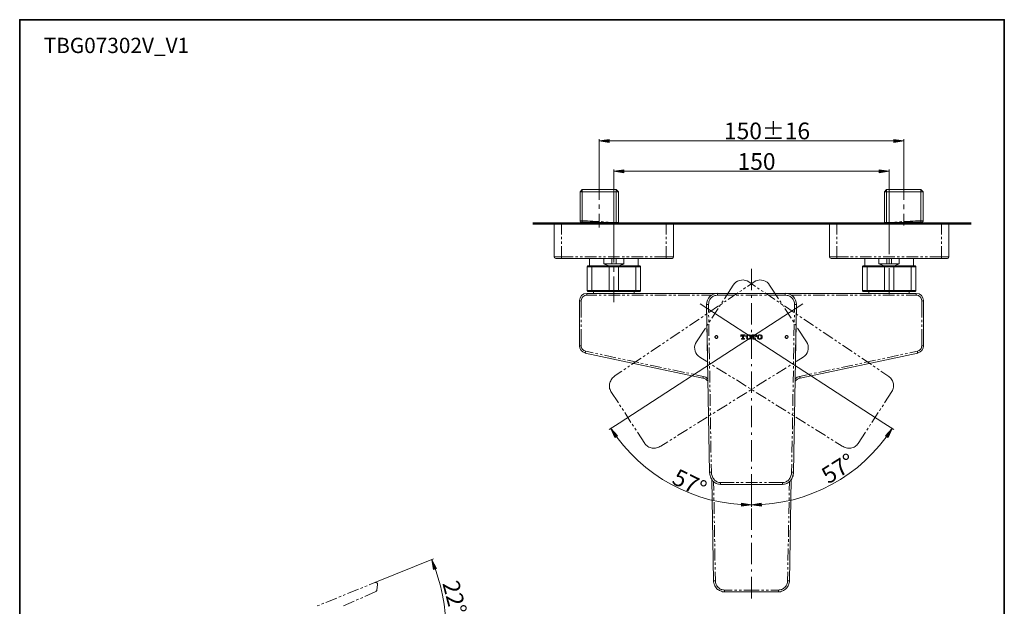
# Model space of a CAD drawing. Units: millimetres. Extents: x 0 to 250, y -250 to 0.
# Drawn here: x 0 to 250, y -149 to 0 of the extents above; entities that cross this region are included whole.
import ezdxf

# ---------------------------------------------------------------- set-up
doc = ezdxf.new("R2010")
doc.units = ezdxf.units.MM
doc.header["$MEASUREMENT"] = 0
doc.linetypes.add('AI-Linetype-1', pattern=[8.690154, 5.431346, -1.357837, 0.543135, -1.357837])
doc.layers.add('Layer 1', color=7, linetype='Continuous')

# ---------------------------------------------------------------- blocks, each defined once
blk = doc.blocks.new('block 3')
at = {"layer": 'Layer 1'}
h = blk.add_hatch(color=7, dxfattribs=at)
h.dxf.hatch_style = 2
h.paths.add_polyline_path([(149.63, -30.38), (149.63, -31.19), (147.13, -30.79)])
h = blk.add_hatch(color=7, dxfattribs=at)
h.dxf.hatch_style = 2
h.paths.add_polyline_path([(221.97, -30.38), (221.97, -31.19), (224.48, -30.79)])
h = blk.add_hatch(color=7, dxfattribs=at)
h.dxf.hatch_style = 2
h.paths.add_polyline_path([(153.37, -38.08), (153.37, -38.89), (150.86, -38.49)])
h = blk.add_hatch(color=7, dxfattribs=at)
h.dxf.hatch_style = 2
h.paths.add_polyline_path([(218.24, -38.08), (218.24, -38.89), (220.74, -38.49)])
h = blk.add_hatch(color=7, dxfattribs=at)
h.dxf.hatch_style = 2
h.paths.add_polyline_path([(151.8, -105.67), (151.12, -106.12), (150.09, -103.8)])
h = blk.add_hatch(color=7, dxfattribs=at)
h.dxf.hatch_style = 2
h.paths.add_polyline_path([(219.84, -105.67), (220.52, -106.12), (221.55, -103.8)])
h = blk.add_hatch(color=7, dxfattribs=at)
h.dxf.hatch_style = 2
h.paths.add_polyline_path([(183.29, -123.56), (183.31, -122.75), (185.8, -123.2)])
h = blk.add_hatch(color=7, dxfattribs=at)
h.dxf.hatch_style = 2
h.paths.add_polyline_path([(188.31, -123.56), (188.3, -122.75), (185.8, -123.2)])
h = blk.add_hatch(color=7, dxfattribs=at)
h.dxf.hatch_style = 2
h.paths.add_polyline_path([(105.86, -139.34), (105.1, -139.61), (104.65, -137.11)])
at = {"layer": 'Layer 1', "color": 7, "lineweight": 9}
for points in [[(147.13, -42.22), (147.13, -30.3)], [(147.13, -30.79), (224.48, -30.79)], [(224.48, -42.74), (224.48, -30.3)], [(150.86, -55.13), (150.86, -38.03)], [(150.86, -38.49), (220.74, -38.49)], [(220.74, -52.99), (220.74, -38.03)], [(198.87, -72.12), (185.8, -80.62), (152.24, -102.43)], [(172.74, -72.12), (185.8, -80.62), (219.37, -102.43)], [(152.24, -102.43), (149.67, -104.08)], [(219.37, -102.43), (221.94, -104.08)], [(185.8, -120.82), (185.8, -123.69)], [(185.8, -120.82), (185.8, -123.69)], [(90.21, -142.9), (105.08, -136.91)], [(108.23, -155.48), (108.17, -153.12), (108.01, -150.77), (107.74, -148.41), (107.34, -146.09), (106.82, -143.79), (106.21, -141.53), (105.47, -139.29), (104.65, -137.09)]]:
    blk.add_lwpolyline(points, dxfattribs=at)
at = {"layer": 'Layer 1', "lineweight": 0}
for points in [[(149.63, -30.38), (149.63, -31.19), (147.13, -30.79), (149.63, -30.38)], [(221.97, -30.38), (221.97, -31.19), (224.48, -30.79), (221.97, -30.38)], [(153.37, -38.08), (153.37, -38.89), (150.86, -38.49), (153.37, -38.08)], [(218.24, -38.08), (218.24, -38.89), (220.74, -38.49), (218.24, -38.08)], [(151.8, -105.67), (151.12, -106.12), (150.09, -103.8), (151.8, -105.67)], [(219.84, -105.67), (220.52, -106.12), (221.55, -103.8), (219.84, -105.67)], [(183.29, -123.56), (183.31, -122.75), (185.8, -123.2), (183.29, -123.56)], [(188.31, -123.56), (188.3, -122.75), (185.8, -123.2), (188.31, -123.56)], [(105.86, -139.34), (105.1, -139.61), (104.65, -137.11), (105.86, -139.34)]]:
    blk.add_lwpolyline(points, dxfattribs=at)
at = {"layer": 'Layer 1', "color": 7, "lineweight": 13}
for points in [[(147.13, -42.22), (147.13, -45.71)], [(224.48, -45.71), (224.48, -42.74)], [(147.13, -46.9), (147.13, -48.06)], [(224.48, -48.09), (224.48, -46.9)], [(147.13, -49.26), (147.13, -52.74)], [(224.48, -52.22), (224.48, -49.26)], [(137.59, -51.77), (137.59, -54.52)], [(142.27, -51.06), (142.3, -51.06), (142.39, -51.06), (142.48, -51.06), (142.6, -51.06), (142.76, -51.09), (142.94, -51.09), (143.15, -51.09), (143.37, -51.09), (143.64, -51.09), (144.2, -51.09), (144.84, -51.12), (145.51, -51.15)], [(145.72, -51.77), (145.69, -51.7), (145.63, -51.64), (145.6, -51.58), (144.96, -51.58), (144.41, -51.55), (143.92, -51.55), (143.67, -51.55), (143.49, -51.55), (143.31, -51.55), (143.12, -51.55), (143, -51.55), (142.88, -51.55), (142.79, -51.55), (142.73, -51.55), (142.7, -51.55)], [(147.04, -51.25), (146.37, -51.22), (145.51, -51.15), (145.51, -51.28), (145.51, -51.4)], [(145.51, -51.4), (145.54, -51.46), (145.57, -51.52), (145.6, -51.58), (147.19, -51.64), (148.02, -51.64), (148.85, -51.64), (149.61, -51.61), (149.95, -51.58), (150.28, -51.58), (150.59, -51.55), (150.86, -51.55), (151.14, -51.55), (151.35, -51.55)], [(147.62, -51.28), (148.14, -51.34), (148.23, -51.34)], [(148.81, -51.37), (149, -51.4), (149.4, -51.43)], [(150.01, -51.46), (150.13, -51.46), (150.47, -51.49), (150.77, -51.49), (151.08, -51.52), (151.32, -51.52), (151.54, -51.52), (151.35, -51.55)], [(151.54, -51.52), (151.75, -51.52), (151.9, -51.52), (152, -51.52), (152.03, -51.52)], [(151.6, -51.55), (151.54, -51.52)], [(152.03, -51.55), (152, -51.55), (151.9, -51.55), (151.78, -51.55), (151.6, -51.55)], [(164.14, -54.52), (164.14, -51.77)], [(207.46, -51.77), (207.46, -54.52)], [(219.61, -51.52), (219.64, -51.52), (219.73, -51.52), (219.89, -51.52), (220.1, -51.52)], [(220.01, -51.55), (219.82, -51.55), (219.7, -51.55), (219.61, -51.55)], [(220.1, -51.52), (220.01, -51.55)], [(220.25, -51.55), (220.1, -51.52), (220.31, -51.52), (220.56, -51.52), (220.83, -51.49), (221.14, -51.49), (221.48, -51.46), (221.63, -51.46)], [(226.1, -51.4), (226.1, -51.46), (226.07, -51.52), (226.04, -51.58), (225.24, -51.61), (224.41, -51.64), (223.59, -51.64), (222.79, -51.64), (222.03, -51.61), (221.66, -51.58), (221.32, -51.58), (221.02, -51.55), (220.74, -51.55), (220.5, -51.55), (220.25, -51.55)], [(222.21, -51.43), (222.64, -51.4), (222.79, -51.37)], [(223.4, -51.34), (223.47, -51.34), (223.99, -51.28)], [(224.57, -51.25), (225.24, -51.22), (226.1, -51.15), (226.1, -51.28), (226.1, -51.4)], [(228.94, -51.55), (228.91, -51.55), (228.88, -51.55), (228.82, -51.55), (228.73, -51.55), (228.64, -51.55), (228.48, -51.55), (228.33, -51.55), (228.15, -51.55), (227.93, -51.55), (227.72, -51.55), (227.2, -51.55), (226.65, -51.58), (226.04, -51.58), (225.97, -51.64), (225.91, -51.7), (225.88, -51.77)], [(226.1, -51.15), (226.8, -51.12), (227.41, -51.09), (227.99, -51.09), (228.24, -51.09), (228.45, -51.09), (228.67, -51.09), (228.85, -51.09), (229, -51.06), (229.13, -51.06), (229.25, -51.06), (229.31, -51.06), (229.34, -51.06), (229.37, -51.06)], [(234.02, -54.52), (234.02, -51.77)], [(220.74, -59.57), (220.74, -52.99)], [(137.59, -57.49), (137.59, -60.24), (135.72, -60.24)], [(137.59, -55.13), (137.59, -55.71)], [(137.59, -56.29), (137.59, -56.91)], [(150.86, -61.65), (150.86, -55.07)], [(164.14, -55.71), (164.14, -55.13)], [(164.14, -56.91), (164.14, -56.29)], [(164.14, -57.49), (164.14, -60.24), (166.01, -60.24)], [(207.46, -57.49), (207.46, -60.24), (205.6, -60.24)], [(207.46, -55.13), (207.46, -55.71)], [(207.46, -56.29), (207.46, -56.91)], [(234.02, -55.71), (234.02, -55.13)], [(234.02, -56.91), (234.02, -56.29)], [(234.02, -57.49), (234.02, -60.24), (235.89, -60.24)], [(137.59, -60.61), (137.59, -60.24), (140.52, -60.24)], [(141.11, -60.24), (141.69, -60.24)], [(142.3, -60.24), (142.88, -60.24)], [(143.46, -60.24), (146.43, -60.24)], [(147.01, -60.24), (147.62, -60.24)], [(148.2, -60.24), (148.78, -60.24)], [(149.4, -60.24), (152.33, -60.24)], [(152.95, -60.24), (153.53, -60.24)], [(154.11, -60.24), (154.72, -60.24)], [(155.3, -60.24), (158.27, -60.24)], [(158.85, -60.24), (159.43, -60.24)], [(160.04, -60.24), (160.62, -60.24)], [(161.21, -60.24), (164.14, -60.24)], [(164.14, -60.61), (164.14, -60.24)], [(207.46, -60.24), (210.4, -60.24)], [(207.46, -60.61), (207.46, -60.24)], [(210.98, -60.24), (211.59, -60.24)], [(212.18, -60.24), (212.76, -60.24)], [(213.37, -60.24), (216.31, -60.24)], [(216.92, -60.24), (217.5, -60.24)], [(218.08, -60.24), (218.69, -60.24)], [(219.27, -60.24), (222.24, -60.24)], [(220.74, -61.92), (220.74, -60.76)], [(222.82, -60.24), (223.4, -60.24)], [(224.02, -60.24), (224.6, -60.24)], [(225.18, -60.24), (228.15, -60.24)], [(228.73, -60.24), (229.34, -60.24)], [(229.92, -60.24), (230.5, -60.24)], [(231.11, -60.24), (234.02, -60.24)], [(234.02, -60.61), (234.02, -60.24)], [(145.27, -62.72), (144.1, -62.72)], [(149.7, -62.72), (145.27, -62.72)], [(152.03, -62.72), (149.7, -62.72)], [(150.86, -64), (150.86, -62.81)], [(156.46, -62.72), (152.03, -62.72)], [(157.63, -62.72), (156.46, -62.72)], [(215.17, -62.72), (214.01, -62.72)], [(219.58, -62.72), (215.17, -62.72)], [(221.94, -62.72), (219.58, -62.72)], [(220.74, -69.69), (220.74, -63.12)], [(226.34, -62.72), (221.94, -62.72)], [(227.5, -62.72), (226.34, -62.72)], [(150.86, -71.74), (150.86, -65.2)], [(142.6, -75.6), (142.6, -71.35), (142.63, -71.04), (142.7, -70.8), (142.82, -70.55), (143, -70.34), (143.22, -70.18), (143.46, -70.06), (143.71, -69.97), (143.98, -69.94), (146.52, -69.94)], [(143.98, -69.48), (143.98, -69.94)], [(144.1, -68.78), (145.27, -68.78)], [(145.27, -68.78), (149.7, -68.78)], [(147.1, -69.94), (147.68, -69.94)], [(148.29, -69.94), (148.88, -69.94)], [(149.46, -69.94), (152.43, -69.94)], [(149.7, -68.78), (152.03, -68.78), (156.46, -68.78)], [(153.01, -69.94), (153.62, -69.94)], [(154.2, -69.94), (154.78, -69.94)], [(155.39, -69.94), (158.36, -69.94)], [(156.46, -68.78), (157.63, -68.78)], [(158.94, -69.94), (159.52, -69.94)], [(160.13, -69.94), (160.72, -69.94)], [(161.3, -69.94), (164.27, -69.94)], [(164.85, -69.94), (165.46, -69.94)], [(166.04, -69.94), (166.62, -69.94)], [(167.23, -69.94), (170.17, -69.94)], [(170.78, -69.94), (171.36, -69.94)], [(171.94, -69.94), (172.56, -69.94)], [(173.14, -69.94), (175.65, -69.94)], [(177.21, -69.94), (176.75, -70), (176.53, -70.06), (176.32, -70.12), (176.11, -70.21), (175.89, -70.34), (175.71, -70.49), (175.55, -70.64), (175.4, -70.83), (175.25, -71.01), (175.13, -71.19), (175.03, -71.41), (174.97, -71.62), (174.94, -71.87), (174.88, -72.33)], [(177.21, -69.48), (177.21, -69.48)], [(177.21, -69.94), (177.21, -69.48)], [(181.37, -69.94), (177.21, -69.94)], [(182.56, -69.94), (181.95, -69.94)], [(183.72, -69.94), (183.14, -69.94)], [(187.3, -69.94), (184.34, -69.94)], [(188.47, -69.94), (187.88, -69.94)], [(189.66, -69.94), (189.08, -69.94)], [(194.4, -69.94), (190.24, -69.94)], [(194.4, -69.48), (194.4, -69.48)], [(194.4, -69.94), (194.4, -69.48)], [(194.4, -69.94), (194.86, -70), (195.1, -70.06), (195.32, -70.12), (195.53, -70.21), (195.72, -70.34), (195.9, -70.49), (196.08, -70.64), (196.24, -70.83), (196.36, -71.01), (196.48, -71.19), (196.57, -71.41), (196.63, -71.62), (196.7, -71.87), (196.73, -72.33)], [(195.96, -69.94), (198.47, -69.94)], [(199.08, -69.94), (199.66, -69.94)], [(200.24, -69.94), (200.86, -69.94)], [(201.44, -69.94), (204.41, -69.94)], [(204.99, -69.94), (205.57, -69.94)], [(206.18, -69.94), (206.76, -69.94)], [(207.34, -69.94), (210.31, -69.94)], [(210.89, -69.94), (211.5, -69.94)], [(212.08, -69.94), (212.67, -69.94)], [(213.28, -69.94), (216.25, -69.94)], [(214.01, -68.78), (215.17, -68.78)], [(215.17, -68.78), (219.58, -68.78)], [(216.83, -69.94), (217.41, -69.94)], [(218.02, -69.94), (218.6, -69.94)], [(219.18, -69.94), (222.15, -69.94)], [(219.58, -68.78), (221.94, -68.78)], [(221.94, -68.78), (226.34, -68.78)], [(222.73, -69.94), (223.34, -69.94)], [(223.92, -69.94), (224.51, -69.94)], [(225.12, -69.94), (227.63, -69.94), (227.9, -69.97), (228.18, -70.03), (228.39, -70.18), (228.61, -70.34), (228.79, -70.55), (228.91, -70.8), (229, -71.07), (229.03, -71.35)], [(226.34, -68.78), (227.5, -68.78)], [(227.63, -69.48), (227.63, -69.94)], [(142.11, -71.35), (142.6, -71.35)], [(174.88, -72.33), (174.79, -72.33), (174.7, -72.33), (174.61, -72.33), (174.54, -72.33), (174.48, -72.33), (174.45, -72.33), (174.42, -72.33)], [(174.88, -72.33), (174.91, -74.38)], [(196.73, -72.33), (196.7, -74.38)], [(196.73, -72.33), (196.82, -72.33), (196.91, -72.33), (197, -72.33), (197.06, -72.33), (197.12, -72.33), (197.18, -72.33), (197.22, -72.33)], [(229.03, -75.6), (229.03, -71.35)], [(229.49, -71.35), (229.03, -71.35)], [(174.91, -74.99), (174.94, -75.57)], [(196.7, -74.99), (196.7, -75.57)], [(142.6, -76.79), (142.6, -76.18)], [(142.6, -77.95), (142.6, -77.37)], [(174.94, -76.15), (174.94, -76.76)], [(174.97, -77.34), (175, -80.31)], [(196.66, -77.34), (196.6, -80.31)], [(196.66, -76.15), (196.66, -76.76)], [(229.03, -76.79), (229.03, -76.18)], [(229.03, -77.95), (229.03, -77.37)], [(145.6, -84.59), (143.71, -84.2), (143.46, -84.1), (143.25, -84.01), (143.06, -83.86), (142.91, -83.71), (142.76, -83.49), (142.67, -83.28), (142.6, -83.06), (142.6, -82.82), (142.6, -78.57)], [(229.03, -82.82), (229.03, -78.57)], [(175.03, -80.89), (175.03, -81.47)], [(175.03, -82.09), (175.06, -82.67)], [(196.6, -80.89), (196.57, -81.47)], [(196.57, -82.09), (196.57, -82.67)], [(142.11, -82.82), (142.6, -82.82)], [(143.61, -84.65), (143.61, -84.62), (143.61, -84.59), (143.61, -84.56), (143.61, -84.5), (143.64, -84.44), (143.67, -84.35), (143.67, -84.29), (143.71, -84.2)], [(146.77, -84.84), (146.18, -84.72)], [(147.93, -85.08), (147.35, -84.96)], [(174.64, -84.47), (174.64, -84.47)], [(175.06, -83.25), (175.13, -86.22)], [(196.54, -83.25), (196.51, -86.22)], [(197, -84.47), (197, -84.47)], [(223.68, -85.08), (224.26, -84.96)], [(224.84, -84.84), (225.42, -84.72)], [(226, -84.59), (227.93, -84.2)], [(227.93, -84.2), (228.15, -84.1), (228.36, -84.01), (228.54, -83.86), (228.73, -83.71), (228.85, -83.49), (228.94, -83.28), (229, -83.06), (229.03, -82.82)], [(228.02, -84.65), (228.02, -84.62), (228.02, -84.59), (227.99, -84.56), (227.99, -84.5), (227.96, -84.44), (227.96, -84.35), (227.93, -84.29), (227.93, -84.2)], [(229.49, -82.82), (229.03, -82.82)], [(151.38, -85.85), (148.51, -85.21)], [(152.55, -86.09), (151.97, -85.97)], [(153.71, -86.34), (153.13, -86.22)], [(157.2, -87.07), (154.29, -86.46)], [(158.33, -87.32), (157.75, -87.19)], [(159.49, -87.56), (158.91, -87.44)], [(175.13, -86.83), (175.13, -87.41)], [(196.48, -86.83), (196.48, -87.41)], [(212.11, -87.56), (212.7, -87.44)], [(213.28, -87.32), (213.86, -87.19)], [(214.44, -87.07), (217.32, -86.46)], [(217.9, -86.34), (218.48, -86.22)], [(219.06, -86.09), (219.64, -85.97)], [(220.22, -85.85), (223.1, -85.21)], [(162.98, -88.33), (160.07, -87.68)], [(164.11, -88.57), (163.56, -88.45)], [(165.27, -88.82), (164.69, -88.69)], [(168.76, -89.55), (165.86, -88.94)], [(169.93, -89.79), (169.34, -89.67)], [(171.06, -90.04), (170.51, -89.92)], [(175.16, -87.99), (175.16, -88.6)], [(175.19, -89.18), (175.22, -92.15)], [(196.45, -89.18), (196.39, -92.15)], [(196.48, -87.99), (196.45, -88.6)], [(200.55, -90.04), (201.13, -89.92)], [(201.71, -89.79), (202.29, -89.67)], [(202.88, -89.55), (205.75, -88.94)], [(206.33, -88.82), (206.91, -88.69)], [(207.5, -88.57), (208.08, -88.45)], [(208.66, -88.33), (211.53, -87.68)], [(174.73, -91.2), (174.48, -90.99), (174.21, -90.8), (173.9, -90.68), (173.57, -90.59), (171.64, -90.19)], [(173.47, -91.05), (173.47, -91.02), (173.47, -90.96), (173.5, -90.9), (173.5, -90.84), (173.54, -90.77), (173.54, -90.68), (173.57, -90.59)], [(196.88, -91.2), (197.12, -90.99), (197.4, -90.8), (197.74, -90.68), (198.04, -90.59)], [(198.04, -90.59), (199.97, -90.19)], [(198.16, -91.05), (198.13, -91.02), (198.13, -90.96), (198.13, -90.9), (198.1, -90.84), (198.1, -90.77), (198.07, -90.68), (198.04, -90.59)], [(175.25, -92.73), (175.25, -93.31)], [(175.25, -93.93), (175.28, -94.51)], [(196.39, -92.73), (196.36, -93.31)], [(196.36, -93.93), (196.36, -94.51)], [(175.28, -95.09), (175.34, -98.06)], [(196.33, -95.09), (196.3, -98.06)], [(175.34, -98.64), (175.34, -99.25)], [(175.37, -99.83), (175.37, -100.41)], [(196.27, -99.83), (196.24, -100.41)], [(196.27, -98.64), (196.27, -99.25)], [(175.37, -101.02), (175.43, -103.96)], [(196.24, -101.02), (196.18, -103.96)], [(175.43, -104.57), (175.46, -105.15)], [(196.18, -104.57), (196.18, -105.15)], [(175.46, -105.73), (175.46, -106.35)], [(175.49, -106.93), (175.52, -109.9)], [(196.14, -106.93), (196.08, -109.9)], [(196.14, -105.73), (196.14, -106.35)], [(175.55, -110.48), (175.55, -111.06)], [(175.55, -111.67), (175.59, -112.25)], [(196.08, -110.48), (196.05, -111.06)], [(196.05, -111.67), (196.05, -112.25)], [(175.62, -114.91), (175.52, -114.91), (175.43, -114.91), (175.37, -114.91), (175.28, -114.91), (175.25, -114.91), (175.19, -114.91), (175.16, -114.91)], [(175.59, -112.83), (175.62, -114.91)], [(175.62, -114.91), (175.68, -115.4), (175.8, -115.86), (175.89, -116.11), (175.98, -116.32), (176.14, -116.5), (176.29, -116.72), (176.44, -116.9), (176.63, -117.05), (176.81, -117.18), (177.02, -117.3), (177.24, -117.39), (177.48, -117.48), (177.73, -117.51), (177.97, -117.54)], [(195.99, -114.91), (195.93, -115.4), (195.81, -115.86), (195.75, -116.11), (195.62, -116.32), (195.5, -116.5), (195.35, -116.72), (195.17, -116.9), (195.01, -117.05), (194.8, -117.18), (194.58, -117.3), (194.37, -117.39), (194.13, -117.48), (193.91, -117.51), (193.67, -117.54)], [(196.02, -112.83), (195.99, -114.91)], [(195.99, -114.91), (196.08, -114.91), (196.18, -114.91), (196.27, -114.91), (196.33, -114.91), (196.39, -114.91), (196.42, -114.91), (196.45, -114.91)], [(176.23, -119.5), (176.2, -117.27)], [(195.38, -119.5), (195.44, -117.27)], [(177.97, -117.54), (181.37, -117.54)], [(177.97, -118), (177.97, -117.54)], [(181.95, -117.54), (182.56, -117.54)], [(183.14, -117.54), (183.72, -117.54)], [(184.34, -117.54), (187.3, -117.54)], [(187.88, -117.54), (188.47, -117.54)], [(189.08, -117.54), (189.66, -117.54)], [(190.24, -117.54), (193.67, -117.54)], [(193.67, -118), (193.67, -117.54)], [(176.26, -120.7), (176.23, -120.11)], [(176.26, -121.89), (176.26, -121.28)], [(176.32, -125.44), (176.29, -122.47)], [(195.29, -125.44), (195.35, -122.47)], [(195.35, -121.89), (195.35, -121.28)], [(195.38, -120.7), (195.38, -120.11)], [(176.35, -126.6), (176.35, -126.02)], [(176.38, -127.79), (176.35, -127.21)], [(195.26, -126.6), (195.29, -126.02)], [(195.26, -127.79), (195.26, -127.21)], [(176.44, -131.34), (176.38, -128.37)], [(195.17, -131.34), (195.23, -128.37)], [(176.47, -132.54), (176.44, -131.92)], [(195.17, -132.54), (195.17, -131.92)], [(176.47, -133.7), (176.47, -133.12)], [(176.53, -137.28), (176.5, -134.31)], [(195.07, -137.28), (195.13, -134.31)], [(195.13, -133.7), (195.13, -133.12)], [(176.56, -138.44), (176.56, -137.86)], [(176.59, -139.63), (176.56, -139.05)], [(195.04, -138.44), (195.07, -137.86)], [(195.04, -139.63), (195.04, -139.05)], [(176.17, -142.48), (176.2, -142.48), (176.26, -142.48), (176.29, -142.48), (176.38, -142.48), (176.44, -142.45), (176.53, -142.45), (176.63, -142.45)], [(176.59, -140.21), (176.63, -142.45), (176.66, -142.69), (176.69, -142.94), (176.75, -143.15), (176.81, -143.37), (176.93, -143.58), (177.05, -143.76), (177.18, -143.95), (177.33, -144.13), (177.51, -144.28), (177.67, -144.44), (177.88, -144.56), (178.09, -144.65), (178.31, -144.71), (178.52, -144.77), (178.74, -144.8), (178.95, -144.83)], [(192.66, -144.83), (192.87, -144.8), (193.12, -144.77), (193.33, -144.71), (193.54, -144.65), (193.76, -144.53), (193.94, -144.41), (194.13, -144.28), (194.31, -144.13), (194.46, -143.95), (194.58, -143.76), (194.71, -143.55), (194.8, -143.37), (194.89, -143.15), (194.95, -142.91), (194.98, -142.69), (194.98, -142.45)], [(194.98, -142.45), (195.01, -140.21)], [(195.44, -142.48), (195.41, -142.48), (195.38, -142.48), (195.32, -142.48), (195.26, -142.48), (195.17, -142.45), (195.07, -142.45), (194.98, -142.45)], [(180.91, -144.83), (178.95, -144.83)], [(178.95, -144.83), (178.95, -145.29)], [(182.1, -144.83), (181.49, -144.83)], [(183.26, -144.83), (182.68, -144.83)], [(185.8, -144.83), (183.88, -144.83)], [(185.8, -144.83), (187.76, -144.83)], [(185.8, -145.29), (185.8, -144.83)], [(188.34, -144.83), (188.92, -144.83)], [(189.54, -144.83), (190.12, -144.83)], [(190.7, -144.83), (192.66, -144.83)], [(192.66, -144.83), (192.66, -145.29)]]:
    blk.add_lwpolyline(points, dxfattribs=at)
at = {"layer": 'Layer 1', "color": 7, "lineweight": 18}
for points in [[(142.79, -43.14), (142.27, -43.69)], [(142.27, -43.69), (142.27, -51.06)], [(142.27, -43.69), (152.03, -43.69)], [(151.48, -43.14), (142.79, -43.14)], [(142.79, -43.14), (142.79, -51.55)], [(152.03, -51.52), (152.03, -43.69), (151.48, -43.14)], [(151.48, -43.14), (151.48, -51.77)], [(220.13, -43.14), (219.61, -43.69)], [(219.61, -43.69), (219.61, -51.52)], [(219.61, -43.69), (229.37, -43.69)], [(228.82, -43.14), (220.13, -43.14)], [(220.13, -43.14), (220.13, -51.55)], [(229.37, -51.06), (229.37, -43.69), (228.82, -43.14)], [(228.82, -43.14), (228.82, -51.37)], [(135.72, -60.24), (135.72, -51.77), (137.59, -51.77)], [(164.14, -51.77), (137.59, -51.77)], [(142.27, -51.06), (142.27, -51.15), (142.27, -51.22), (142.36, -51.37)], [(142.36, -51.37), (142.42, -51.43), (142.51, -51.49), (142.6, -51.52), (142.7, -51.55)], [(152.03, -51.55), (152, -51.55), (151.9, -51.55), (151.78, -51.55), (151.6, -51.55), (151.35, -51.55), (151.14, -51.55), (150.86, -51.55), (150.59, -51.52), (150.28, -51.52), (149.95, -51.52), (149.58, -51.52), (148.81, -51.52), (148.02, -51.49), (147.16, -51.46), (146.34, -51.43), (145.51, -51.4), (144.87, -51.4), (144.26, -51.37), (143.71, -51.37), (143.46, -51.37), (143.22, -51.37), (143.03, -51.37), (142.85, -51.37), (142.7, -51.37), (142.57, -51.37), (142.48, -51.37), (142.42, -51.37), (142.36, -51.37)], [(142.36, -51.37), (142.42, -51.37), (142.48, -51.37), (142.57, -51.37), (142.7, -51.37), (142.85, -51.37), (143.03, -51.37), (143.22, -51.37), (143.46, -51.37), (143.71, -51.37), (144.26, -51.37), (144.87, -51.4), (145.51, -51.4), (146.34, -51.43), (147.16, -51.46), (148.02, -51.49), (148.81, -51.52), (149.58, -51.52), (149.95, -51.52), (150.28, -51.52), (150.59, -51.52), (150.86, -51.55), (151.14, -51.55), (151.35, -51.55), (151.6, -51.55), (151.78, -51.55), (151.9, -51.55), (152, -51.55), (152.03, -51.55)], [(143.19, -51.77), (143.19, -51.77)], [(152.09, -51.77), (152.03, -51.55)], [(164.14, -51.77), (166.01, -51.77), (166.01, -60.24)], [(234.02, -51.77), (207.46, -51.77), (205.6, -51.77), (205.6, -60.24)], [(219.58, -51.55), (219.58, -51.67), (219.52, -51.77)], [(219.61, -51.55), (219.7, -51.55), (219.82, -51.55), (220.01, -51.55), (220.25, -51.55), (220.5, -51.55), (220.74, -51.55), (221.02, -51.52), (221.35, -51.52), (221.69, -51.52), (222.03, -51.52), (222.79, -51.52), (223.62, -51.49), (224.44, -51.46), (225.3, -51.43), (226.1, -51.4), (226.77, -51.4), (227.38, -51.37), (227.93, -51.37), (228.18, -51.37), (228.39, -51.37), (228.57, -51.37), (228.76, -51.37), (228.91, -51.37), (229.03, -51.37), (229.13, -51.37), (229.22, -51.37), (229.25, -51.37)], [(229.25, -51.37), (229.22, -51.37), (229.13, -51.37), (229.03, -51.37), (228.91, -51.37), (228.76, -51.37), (228.57, -51.37), (228.39, -51.37), (228.18, -51.37), (227.93, -51.37), (227.38, -51.37), (226.77, -51.4), (226.1, -51.4), (225.3, -51.43), (224.44, -51.46), (223.62, -51.49), (222.79, -51.52), (222.03, -51.52), (221.69, -51.52), (221.35, -51.52), (221.02, -51.52), (220.74, -51.55), (220.5, -51.55), (220.25, -51.55), (220.01, -51.55), (219.82, -51.55), (219.7, -51.55), (219.61, -51.55)], [(228.94, -51.55), (229.03, -51.52), (229.13, -51.49), (229.19, -51.43), (229.25, -51.37)], [(229.25, -51.37), (229.34, -51.22), (229.37, -51.15), (229.37, -51.06)], [(234.02, -51.77), (235.89, -51.77), (235.89, -60.24)], [(164.14, -60.61), (137.59, -60.61), (136.09, -60.61)], [(145.42, -62.47), (144.35, -62.47), (144.26, -62.5), (144.16, -62.57), (144.13, -62.63), (144.1, -62.72)], [(144.72, -60.61), (144.72, -62.47)], [(145.27, -62.72), (145.3, -62.63), (145.33, -62.57), (145.36, -62.5), (145.42, -62.47), (149.76, -62.47)], [(148.29, -60.61), (148.29, -62.01)], [(148.29, -62.01), (150.31, -62.01)], [(149.7, -62.72), (149.73, -62.57), (149.73, -62.5), (149.76, -62.47), (151.97, -62.47), (152, -62.5), (152, -62.57), (152.03, -62.72)], [(150.31, -62.01), (150.31, -60.61)], [(150.31, -62.01), (151.42, -62.01)], [(151.42, -62.01), (153.43, -62.01), (153.43, -60.61)], [(151.42, -60.61), (151.42, -62.01)], [(151.97, -62.47), (156.31, -62.47), (156.37, -62.5), (156.4, -62.57), (156.43, -62.63), (156.46, -62.72), (156.46, -68.78)], [(157.63, -62.72), (157.6, -62.63), (157.56, -62.57), (157.47, -62.5), (157.38, -62.47), (156.31, -62.47)], [(157.01, -62.47), (157.01, -60.61)], [(165.64, -60.61), (164.14, -60.61)], [(207.46, -60.61), (206, -60.61)], [(234.02, -60.61), (207.46, -60.61)], [(215.33, -62.47), (214.23, -62.47), (214.13, -62.5), (214.07, -62.57), (214.01, -62.63), (214.01, -62.72)], [(214.59, -60.61), (214.59, -62.47)], [(215.17, -62.72), (215.17, -62.63), (215.21, -62.57), (215.27, -62.5), (215.33, -62.47), (219.67, -62.47)], [(218.17, -60.61), (218.17, -62.01)], [(220.19, -62.01), (218.17, -62.01)], [(219.58, -68.78), (219.58, -62.72), (219.61, -62.57), (219.64, -62.5), (219.67, -62.47), (221.84, -62.47), (221.87, -62.5), (221.91, -62.57), (221.94, -62.72), (221.94, -68.78)], [(220.19, -62.01), (220.19, -60.61)], [(221.32, -62.01), (220.19, -62.01)], [(221.32, -62.01), (223.34, -62.01), (223.34, -60.61)], [(221.32, -60.61), (221.32, -62.01)], [(221.84, -62.47), (226.19, -62.47), (226.25, -62.5), (226.31, -62.57), (226.34, -62.63), (226.34, -62.72)], [(227.5, -62.72), (227.5, -62.63), (227.44, -62.57), (227.35, -62.5), (227.29, -62.47), (226.19, -62.47)], [(226.92, -62.47), (226.92, -60.61)], [(235.52, -60.61), (234.02, -60.61)], [(144.1, -62.72), (144.1, -68.78)], [(145.27, -68.78), (145.27, -62.72)], [(149.7, -62.72), (149.7, -68.78)], [(152.03, -68.78), (152.03, -62.72)], [(157.63, -68.78), (157.63, -62.72)], [(214.01, -62.72), (214.01, -68.78)], [(215.17, -68.78), (215.17, -62.72)], [(226.34, -62.72), (226.34, -68.78)], [(227.5, -68.78), (227.5, -62.72)], [(181.18, -67.37), (178.92, -70.86)], [(185.1, -66.57), (184.67, -66.33), (184.21, -66.18), (183.72, -66.08), (183.23, -66.11), (182.74, -66.21), (182.29, -66.39), (181.86, -66.63), (181.49, -66.97), (181.18, -67.37)], [(186.51, -66.57), (184.79, -67.74)], [(185.1, -66.57), (186.81, -67.74)], [(190.42, -67.37), (190.12, -66.97), (189.75, -66.63), (189.32, -66.39), (188.86, -66.21), (188.37, -66.11), (187.88, -66.08), (187.39, -66.18), (186.94, -66.33), (186.51, -66.57)], [(192.69, -70.86), (190.42, -67.37)], [(177.21, -69.48), (143.98, -69.48)], [(145.42, -69.02), (144.35, -69.02), (144.26, -68.99), (144.16, -68.93), (144.13, -68.87), (144.1, -68.78)], [(149.76, -69.02), (145.42, -69.02), (145.36, -68.99), (145.33, -68.93), (145.3, -68.87), (145.27, -68.78)], [(145.72, -69.02), (145.72, -69.48)], [(152.03, -68.78), (152, -68.93), (152, -68.99), (151.97, -69.02), (149.76, -69.02), (149.73, -68.99), (149.73, -68.93), (149.7, -68.78)], [(156.46, -68.78), (156.43, -68.87), (156.4, -68.93), (156.37, -68.99), (156.31, -69.02), (151.97, -69.02)], [(156, -69.48), (156, -69.02)], [(157.63, -68.78), (157.6, -68.87), (157.56, -68.93), (157.47, -68.99), (157.38, -69.02), (156.31, -69.02)], [(177.21, -69.48), (194.4, -69.48)], [(194.4, -69.48), (177.21, -69.48)], [(182.35, -69.39), (179.9, -71.04)], [(183.33, -68.72), (182.84, -69.05)], [(184.3, -68.04), (183.82, -68.38)], [(187.3, -68.07), (187.79, -68.38)], [(188.28, -68.72), (188.77, -69.05)], [(189.26, -69.39), (191.74, -71.04)], [(227.63, -69.48), (194.4, -69.48)], [(215.33, -69.02), (214.23, -69.02), (214.13, -68.99), (214.07, -68.93), (214.01, -68.87), (214.01, -68.78)], [(219.67, -69.02), (215.33, -69.02), (215.27, -68.99), (215.21, -68.93), (215.17, -68.87), (215.17, -68.78)], [(215.63, -69.02), (215.63, -69.48)], [(221.94, -68.78), (221.91, -68.93), (221.87, -68.99), (221.84, -69.02), (219.67, -69.02), (219.64, -68.99), (219.61, -68.93), (219.58, -68.78)], [(226.34, -68.78), (226.34, -68.87), (226.31, -68.93), (226.25, -68.99), (226.19, -69.02), (221.84, -69.02)], [(225.88, -69.48), (225.88, -69.02)], [(227.5, -68.78), (227.5, -68.87), (227.44, -68.93), (227.35, -68.99), (227.29, -69.02), (226.19, -69.02)], [(142.11, -71.35), (142.11, -82.82)], [(174.64, -84.47), (174.42, -72.33)], [(174.42, -72.33), (175.16, -114.91)], [(177.97, -72.36), (177.63, -72.85)], [(178.43, -72.02), (177.91, -72.36)], [(178.61, -71.35), (178.28, -71.87)], [(179.41, -71.38), (178.92, -71.68)], [(192.23, -71.38), (192.72, -71.71)], [(193.33, -71.84), (192.99, -71.35)], [(193.21, -72.02), (193.7, -72.36)], [(193.97, -72.85), (193.67, -72.33)], [(197.22, -72.33), (196.45, -114.91), (196.45, -115.22), (196.42, -115.52), (196.36, -115.8), (196.24, -116.04)], [(197.22, -72.33), (197, -84.47)], [(229.49, -71.35), (229.49, -82.82)], [(174.48, -74.68), (173.99, -75.02)], [(177.42, -72.69), (174.97, -74.34)], [(177.33, -73.33), (175.71, -75.81)], [(194.19, -72.69), (196.63, -74.34)], [(195.9, -75.81), (194.31, -73.33)], [(197.12, -74.68), (197.61, -75.02)], [(172.53, -76), (170.08, -77.65)], [(173.5, -75.32), (173.02, -75.66)], [(174.73, -77.31), (174.42, -77.8)], [(175.37, -76.33), (175.06, -76.82)], [(196.54, -76.79), (196.24, -76.3)], [(197.18, -77.8), (196.88, -77.31)], [(198.1, -75.35), (198.59, -75.66)], [(199.08, -76), (201.53, -77.65)], [(167.63, -79.3), (165.18, -80.95)], [(168.61, -78.63), (168.12, -78.96)], [(169.59, -77.99), (169.1, -78.32)], [(174.09, -78.29), (171.82, -81.81)], [(199.79, -81.78), (197.52, -78.29)], [(202.02, -77.99), (202.51, -78.32)], [(203, -78.66), (203.49, -78.99)], [(203.98, -79.3), (206.45, -80.95)], [(163.68, -81.96), (163.19, -82.27)], [(164.69, -81.29), (164.2, -81.63)], [(171.82, -81.81), (171.61, -82.24), (171.45, -82.7), (171.36, -83.19), (171.39, -83.68), (171.52, -84.17), (171.7, -84.62), (171.94, -85.02), (172.28, -85.39), (172.68, -85.7)], [(177.24, -80.56), (177.24, -80.49), (177.21, -80.43), (177.18, -80.37), (177.15, -80.34), (177.08, -80.28), (177.02, -80.25), (176.96, -80.22), (176.9, -80.22), (176.84, -80.22), (176.78, -80.25), (176.72, -80.28), (176.66, -80.31), (176.63, -80.34), (176.56, -80.4), (176.56, -80.46), (176.53, -80.52), (176.53, -80.62), (176.56, -80.68), (176.56, -80.74), (176.63, -80.8), (176.66, -80.83), (176.72, -80.86), (176.78, -80.89), (176.84, -80.92), (176.9, -80.92), (176.96, -80.92), (177.02, -80.89), (177.08, -80.86), (177.15, -80.8), (177.18, -80.77), (177.21, -80.71), (177.24, -80.65), (177.24, -80.56)], [(183.08, -80), (183.08, -80.4), (183.2, -80.4), (183.2, -80.37)], [(184.12, -80.37), (184.12, -80.4), (184.24, -80.4), (184.24, -80), (183.08, -80)], [(183.45, -80.98), (183.29, -80.98), (183.29, -81.11), (184.03, -81.11), (184.03, -80.98), (183.88, -80.98)], [(183.45, -80.13), (183.54, -80.13), (183.54, -80.89)], [(183.82, -80.89), (183.82, -80.13), (183.91, -80.13)], [(186.94, -80.37), (186.94, -80.4), (187.09, -80.4), (187.09, -80), (185.9, -80), (185.9, -80.4)], [(185.9, -80.4), (186.02, -80.4), (186.02, -80.37)], [(186.23, -80.98), (186.11, -80.98), (186.11, -81.11), (186.84, -81.11), (186.84, -80.98), (186.75, -80.98)], [(186.26, -80.13), (186.35, -80.13), (186.35, -80.86)], [(186.63, -80.86), (186.63, -80.13), (186.72, -80.13)], [(195.07, -80.56), (195.07, -80.49), (195.04, -80.43), (195.01, -80.37), (194.98, -80.34), (194.92, -80.28), (194.89, -80.25), (194.83, -80.22), (194.74, -80.22), (194.68, -80.22), (194.61, -80.25), (194.55, -80.28), (194.49, -80.31), (194.46, -80.34), (194.43, -80.4), (194.4, -80.46), (194.37, -80.52), (194.37, -80.62), (194.4, -80.68), (194.43, -80.74), (194.46, -80.8), (194.49, -80.83), (194.55, -80.86), (194.61, -80.89), (194.68, -80.92), (194.74, -80.92), (194.83, -80.92), (194.89, -80.89), (194.92, -80.86), (194.98, -80.8), (195.01, -80.77), (195.04, -80.71), (195.07, -80.65), (195.07, -80.56)], [(198.93, -85.7), (199.33, -85.39), (199.66, -85.02), (199.91, -84.62), (200.12, -84.17), (200.21, -83.68), (200.24, -83.19), (200.18, -82.7), (200.03, -82.24), (199.79, -81.78)], [(206.94, -81.29), (207.43, -81.63)], [(207.92, -81.96), (208.41, -82.3)], [(143.61, -84.65), (173.47, -91.05)], [(159.77, -84.59), (159.28, -84.93)], [(162.7, -82.61), (160.26, -84.26)], [(174.64, -84.5), (174.64, -84.47)], [(197, -84.47), (197, -84.5)], [(228.02, -84.65), (198.16, -91.05)], [(208.9, -82.64), (211.35, -84.29)], [(211.84, -84.59), (212.33, -84.93)], [(157.81, -85.91), (155.36, -87.59)], [(158.79, -85.27), (158.3, -85.6)], [(172.68, -85.7), (174.45, -86.8)], [(174.94, -87.1), (175.46, -87.41)], [(196.66, -87.1), (196.18, -87.41)], [(198.93, -85.7), (197.15, -86.77)], [(212.82, -85.27), (213.31, -85.6)], [(213.8, -85.94), (216.25, -87.59)], [(152.91, -89.24), (151.2, -90.38)], [(153.89, -88.57), (153.4, -88.91)], [(154.87, -87.9), (154.38, -88.23)], [(175.95, -87.71), (176.44, -88.05)], [(176.96, -88.36), (179.47, -89.92)], [(194.65, -88.36), (192.14, -89.92)], [(195.66, -87.71), (195.17, -88.02)], [(216.73, -87.93), (217.22, -88.23)], [(217.71, -88.57), (218.2, -88.91)], [(218.69, -89.24), (220.44, -90.41)], [(151.2, -90.38), (150.96, -90.56), (150.74, -90.74), (150.53, -90.96), (150.34, -91.17), (150.19, -91.42), (150.07, -91.66), (149.95, -91.94), (149.86, -92.21), (149.79, -92.49), (149.73, -92.76), (149.73, -93.07), (149.76, -93.34), (149.79, -93.62), (149.89, -93.89), (150.01, -94.17), (150.13, -94.41)], [(179.96, -90.22), (180.48, -90.56)], [(180.97, -90.87), (181.46, -91.17)], [(181.98, -91.48), (184.49, -93.07)], [(189.63, -91.48), (187.12, -93.04)], [(190.64, -90.87), (190.15, -91.17)], [(191.65, -90.22), (191.16, -90.53)], [(221.48, -94.41), (221.6, -94.17), (221.72, -93.89), (221.81, -93.62), (221.87, -93.34), (221.87, -93.07), (221.87, -92.76), (221.84, -92.49), (221.75, -92.21), (221.66, -91.94), (221.57, -91.66), (221.42, -91.42), (221.26, -91.2), (221.08, -90.96), (220.87, -90.74), (220.65, -90.56), (220.44, -90.41)], [(150.13, -94.41), (152, -97.26)], [(184.61, -94.63), (182.1, -96.19)], [(184.98, -93.37), (185.5, -93.68)], [(185.62, -93.99), (185.13, -94.29)], [(185.99, -93.99), (186.48, -94.32)], [(186.63, -93.37), (186.14, -93.68)], [(187, -94.63), (189.51, -96.19)], [(219.61, -97.29), (221.48, -94.41)], [(180.6, -97.14), (180.11, -97.44)], [(181.61, -96.5), (181.12, -96.8)], [(190, -96.5), (190.52, -96.83)], [(191, -97.14), (191.49, -97.44)], [(152.33, -97.78), (152.64, -98.27)], [(152.98, -98.76), (153.28, -99.25)], [(153.62, -99.77), (155.21, -102.25)], [(176.59, -99.65), (176.11, -99.95)], [(179.59, -97.75), (177.08, -99.31)], [(192.01, -97.75), (194.52, -99.34)], [(195.01, -99.65), (195.53, -99.95)], [(216.4, -102.25), (217.99, -99.77)], [(218.33, -99.28), (218.63, -98.76)], [(218.97, -98.27), (219.3, -97.78)], [(174.58, -100.9), (172.07, -102.46)], [(175.59, -100.26), (175.1, -100.56)], [(196.02, -100.26), (196.51, -100.59)], [(197.03, -100.9), (199.54, -102.46)], [(155.55, -102.74), (155.88, -103.23)], [(156.19, -103.72), (156.52, -104.24)], [(156.83, -104.72), (158.7, -107.57)], [(169.56, -104.02), (167.05, -105.58)], [(170.57, -103.41), (170.08, -103.72)], [(171.58, -102.77), (171.09, -103.07)], [(200.03, -102.77), (200.55, -103.1)], [(201.04, -103.41), (201.53, -103.72)], [(202.05, -104.02), (204.56, -105.61)], [(212.91, -107.6), (214.78, -104.72)], [(215.11, -104.24), (215.42, -103.75)], [(215.76, -103.23), (216.06, -102.74)], [(164.54, -107.17), (162.8, -108.27)], [(165.55, -106.53), (165.06, -106.84)], [(166.56, -105.92), (166.07, -106.22)], [(205.05, -105.92), (205.57, -106.22)], [(206.06, -106.53), (206.55, -106.87)], [(207.07, -107.17), (208.81, -108.27)], [(158.7, -107.57), (158.85, -107.82), (159.06, -108.03), (159.28, -108.21), (159.52, -108.37), (159.77, -108.52), (160.04, -108.61), (160.32, -108.7), (160.59, -108.76), (160.87, -108.76), (161.18, -108.76), (161.45, -108.76), (161.73, -108.7), (162, -108.61), (162.28, -108.52), (162.55, -108.4), (162.8, -108.27)], [(208.81, -108.27), (209.06, -108.4), (209.33, -108.52), (209.61, -108.64), (209.88, -108.7), (210.16, -108.76), (210.43, -108.79), (210.74, -108.79), (211.01, -108.76), (211.29, -108.7), (211.59, -108.61), (211.84, -108.52), (212.11, -108.37), (212.33, -108.21), (212.54, -108.03), (212.76, -107.82), (212.91, -107.6)], [(175.16, -114.91), (175.25, -115.49), (175.28, -115.77), (175.37, -116.04), (175.46, -116.32), (175.62, -116.57), (175.77, -116.81), (175.95, -117.05), (176.14, -117.24), (176.35, -117.45), (176.59, -117.61), (176.84, -117.73), (177.11, -117.85), (177.39, -117.94), (177.67, -117.97), (177.97, -118), (193.67, -118), (193.94, -117.97), (194.22, -117.94), (194.49, -117.85), (194.77, -117.73), (195.01, -117.61), (195.26, -117.45), (195.47, -117.24), (195.69, -117.05), (195.84, -116.81), (196.02, -116.57), (196.14, -116.32), (196.24, -116.04), (196.33, -115.77), (196.39, -115.49), (196.45, -114.91)], [(175.71, -116.66), (176.17, -142.48)], [(195.9, -116.66), (195.44, -142.48)], [(178.95, -145.26), (178.71, -145.26), (178.43, -145.23), (178.16, -145.14), (177.91, -145.05), (177.67, -144.96), (177.42, -144.8), (177.21, -144.65), (176.99, -144.47), (176.81, -144.25), (176.66, -144.04), (176.5, -143.79), (176.38, -143.55), (176.29, -143.27), (176.23, -143.03), (176.2, -142.75), (176.17, -142.48)], [(192.66, -145.26), (192.93, -145.26), (193.21, -145.23), (193.45, -145.14), (193.73, -145.05), (193.97, -144.93), (194.22, -144.8), (194.43, -144.62), (194.61, -144.44), (194.8, -144.25), (194.98, -144.01), (195.1, -143.79), (195.23, -143.55), (195.32, -143.27), (195.38, -143), (195.44, -142.75), (195.44, -142.48)], [(85.99, -144.62), (83.23, -145.72)], [(87.09, -144.19), (86.54, -144.4)], [(88.19, -143.73), (87.64, -143.94)], [(90.21, -142.9), (88.74, -143.52)], [(90.85, -143.39), (90.85, -143.3), (90.85, -143.24), (90.82, -143.15), (90.76, -143.06), (90.7, -143), (90.64, -142.97), (90.54, -142.9), (90.48, -142.87), (90.39, -142.87), (90.3, -142.9), (90.21, -142.9)], [(90.42, -145.2), (90.48, -145.17), (90.54, -145.11), (90.61, -145.05), (90.64, -144.98), (90.67, -144.89), (90.7, -144.83)], [(90.7, -144.83), (90.85, -143.39)], [(80.51, -146.85), (77.76, -147.95)], [(81.61, -146.39), (81.06, -146.61)], [(82.68, -145.96), (82.13, -146.18)], [(85.47, -147.4), (85.99, -147.16)], [(86.54, -146.94), (87.09, -146.7)], [(87.61, -146.45), (90.42, -145.2)], [(178.95, -145.29), (185.8, -145.29), (192.66, -145.29)], [(76.1, -148.63), (75.55, -148.84)], [(77.2, -148.17), (76.65, -148.38)], [(82.22, -148.84), (84.91, -147.65)]]:
    blk.add_lwpolyline(points, dxfattribs=at)
at = {"layer": 'Layer 1', "color": 7, "lineweight": 50}
blk.add_lwpolyline([(130.31, -51.77), (241.61, -51.77)], dxfattribs=at)
at = {"layer": 'Layer 1', "color": 7, "linetype": 'AI-Linetype-1', "lineweight": 13}
blk.add_lwpolyline([(185.8, -63.28), (185.8, -147.95)], dxfattribs=at)
at = {"layer": 'Layer 1', "color": 7, "lineweight": 18}
for points in [[(143.21, -51.75), (143.06, -51.63), (142.89, -51.55), (142.7, -51.53)], [(152.03, -51.51), (152.03, -51.52), (152.03, -51.53), (152.03, -51.54)], [(152.03, -51.54), (152.03, -51.55), (152.03, -51.56), (152.03, -51.56)], [(219.61, -51.54), (219.61, -51.53), (219.61, -51.52), (219.61, -51.51)], [(219.61, -51.56), (219.61, -51.55), (219.61, -51.55), (219.61, -51.54)], [(228.94, -51.53), (228.75, -51.55), (228.57, -51.63), (228.43, -51.75)], [(135.72, -60.23), (135.72, -60.44), (135.89, -60.61), (136.1, -60.61)], [(148.29, -62), (148.76, -62.21), (149.25, -62.37), (149.76, -62.46)], [(150.32, -61.99), (150.69, -62.02), (151.07, -62.02), (151.44, -61.99)], [(152, -62.46), (152.51, -62.37), (153, -62.21), (153.47, -62)], [(165.66, -60.61), (165.87, -60.61), (166.04, -60.44), (166.04, -60.23)], [(205.63, -60.23), (205.63, -60.44), (205.8, -60.61), (206.01, -60.61)], [(218.17, -62), (218.64, -62.21), (219.13, -62.37), (219.64, -62.46)], [(220.2, -61.99), (220.57, -62.02), (220.95, -62.02), (221.32, -61.99)], [(221.88, -62.46), (222.39, -62.37), (222.88, -62.21), (223.34, -62)], [(235.54, -60.61), (235.75, -60.61), (235.92, -60.44), (235.92, -60.23)], [(144, -69.48), (142.97, -69.48), (142.15, -70.31), (142.15, -71.33)], [(229.49, -71.33), (229.49, -70.31), (228.66, -69.48), (227.64, -69.48)], [(185.52, -80.14), (185.27, -79.92), (184.9, -79.92), (184.65, -80.14)], [(188.34, -80.14), (188.09, -79.92), (187.71, -79.92), (187.46, -80.14)], [(183.46, -80.13), (183.34, -80.13), (183.23, -80.23), (183.23, -80.36)], [(183.46, -80.95), (183.51, -80.95), (183.54, -80.92), (183.54, -80.88)], [(183.82, -80.88), (183.82, -80.92), (183.85, -80.95), (183.89, -80.95)], [(184.15, -80.36), (184.15, -80.23), (184.05, -80.13), (183.92, -80.13)], [(184.65, -81), (184.9, -81.22), (185.27, -81.22), (185.52, -81)], [(184.81, -80.31), (184.75, -80.48), (184.75, -80.66), (184.81, -80.83)], [(185.39, -80.83), (185.45, -80.66), (185.45, -80.48), (185.39, -80.31)], [(186.28, -80.13), (186.15, -80.13), (186.05, -80.23), (186.05, -80.36)], [(186.25, -80.98), (186.32, -80.98), (186.38, -80.92), (186.38, -80.85)], [(186.63, -80.85), (186.63, -80.92), (186.69, -80.98), (186.77, -80.98)], [(186.97, -80.36), (186.97, -80.23), (186.86, -80.13), (186.74, -80.13)], [(187.46, -81), (187.71, -81.22), (188.09, -81.22), (188.34, -81)], [(187.62, -80.31), (187.56, -80.48), (187.56, -80.66), (187.62, -80.83)], [(188.21, -80.83), (188.27, -80.66), (188.27, -80.48), (188.21, -80.31)], [(142.15, -82.8), (142.15, -83.68), (142.75, -84.43), (143.61, -84.61)], [(228.03, -84.61), (228.88, -84.43), (229.49, -83.68), (229.49, -82.8)], [(174.78, -91.78), (174.45, -91.39), (173.99, -91.12), (173.49, -91.01)], [(198.18, -91.01), (197.67, -91.12), (197.22, -91.39), (196.89, -91.78)]]:
    blk.add_open_spline(points, degree=3, dxfattribs=at)
for points, knots in [([(177.22, -69.45), (176.47, -69.45), (175.75, -69.75), (175.23, -70.29), (174.7, -70.82), (174.41, -71.55), (174.42, -72.3)], [0, 0, 0, 0, 1, 1, 1, 2, 2, 2, 2]), ([(177.22, -69.45), (176.47, -69.45), (175.75, -69.75), (175.23, -70.29), (174.7, -70.82), (174.41, -71.55), (174.42, -72.3)], [0, 0, 0, 0, 1, 1, 1, 2, 2, 2, 2]), ([(197.21, -72.3), (197.23, -71.55), (196.94, -70.82), (196.41, -70.29), (195.89, -69.75), (195.17, -69.45), (194.42, -69.45)], [0, 0, 0, 0, 1, 1, 1, 2, 2, 2, 2]), ([(197.21, -72.3), (197.23, -71.55), (196.94, -70.82), (196.41, -70.29), (195.89, -69.75), (195.17, -69.45), (194.42, -69.45)], [0, 0, 0, 0, 1, 1, 1, 2, 2, 2, 2]), ([(177.27, -80.54), (177.27, -80.35), (177.11, -80.19), (176.92, -80.19), (176.72, -80.19), (176.56, -80.35), (176.56, -80.54), (176.56, -80.73), (176.72, -80.89), (176.92, -80.89), (177.11, -80.89), (177.27, -80.73), (177.27, -80.54)], [0, 0, 0, 0, 1, 1, 1, 2, 2, 2, 3, 3, 3, 4, 4, 4, 4]), ([(184.66, -80.12), (184.53, -80.24), (184.46, -80.4), (184.46, -80.57), (184.46, -80.74), (184.53, -80.9), (184.66, -81.02)], [0, 0, 0, 0, 1, 1, 1, 2, 2, 2, 2]), ([(185.39, -80.28), (185.34, -80.15), (185.22, -80.07), (185.08, -80.07), (184.95, -80.07), (184.83, -80.15), (184.78, -80.28)], [0, 0, 0, 0, 1, 1, 1, 2, 2, 2, 2]), ([(184.78, -80.83), (184.83, -80.96), (184.95, -81.04), (185.08, -81.04), (185.22, -81.04), (185.34, -80.96), (185.39, -80.83)], [0, 0, 0, 0, 1, 1, 1, 2, 2, 2, 2]), ([(185.54, -81.02), (185.67, -80.9), (185.74, -80.74), (185.74, -80.57), (185.74, -80.4), (185.67, -80.24), (185.54, -80.12)], [0, 0, 0, 0, 1, 1, 1, 2, 2, 2, 2]), ([(187.47, -80.12), (187.35, -80.24), (187.27, -80.4), (187.27, -80.57), (187.27, -80.74), (187.35, -80.9), (187.47, -81.02)], [0, 0, 0, 0, 1, 1, 1, 2, 2, 2, 2]), ([(188.2, -80.28), (188.16, -80.15), (188.04, -80.07), (187.9, -80.07), (187.76, -80.07), (187.64, -80.15), (187.6, -80.28)], [0, 0, 0, 0, 1, 1, 1, 2, 2, 2, 2]), ([(187.6, -80.83), (187.64, -80.96), (187.76, -81.04), (187.9, -81.04), (188.04, -81.04), (188.16, -80.96), (188.2, -80.83)], [0, 0, 0, 0, 1, 1, 1, 2, 2, 2, 2]), ([(188.36, -81.02), (188.48, -80.9), (188.56, -80.74), (188.56, -80.57), (188.56, -80.4), (188.48, -80.24), (188.36, -80.12)], [0, 0, 0, 0, 1, 1, 1, 2, 2, 2, 2]), ([(195.1, -80.54), (195.1, -80.35), (194.95, -80.19), (194.75, -80.19), (194.56, -80.19), (194.4, -80.35), (194.4, -80.54), (194.4, -80.73), (194.56, -80.89), (194.75, -80.89), (194.95, -80.89), (195.1, -80.73), (195.1, -80.54)], [0, 0, 0, 0, 1, 1, 1, 2, 2, 2, 3, 3, 3, 4, 4, 4, 4])]:
    blk.add_open_spline(points, degree=3, knots=knots, dxfattribs=at)
at = {"layer": 'Layer 1', "color": 7, "lineweight": 9}
for points in [[(150.09, -103.8), (157.95, -115.9), (171.39, -123.2), (185.82, -123.2)], [(185.82, -123.2), (200.25, -123.2), (213.69, -115.9), (221.55, -103.8)]]:
    blk.add_open_spline(points, degree=3, dxfattribs=at)
at = {"layer": 'Layer 1', "color": 7, "char_height": 4.246, "attachment_point": 7}
for s, insert in [('\\fMyriad Pro|b0|i0|c0|p34;\\W1;150±16', (178.82, -30.37)), ('\\fMyriad Pro|b0|i0|c0|p34;\\W1;150', (182.27, -38.13))]:
    blk.add_mtext(s, dxfattribs=dict(at, insert=insert))
at = {"layer": 'Layer 1', "color": 7, "attachment_point": 7}
for s, insert, char_height, rotation in [('\\fMyriad Pro|b0|i0|c0|p34;\\W1.00001;57°', (205.33, -118.03), 4.2461, 32.1222), ('\\fMyriad Pro|b0|i0|c0|p34;\\W1;57°', (165.32, -117.65), 4.246, 333.9026), ('\\fMyriad Pro|b0|i0|c0|p34;\\W0.999999;22°', (107.3, -143.09), 4.246, 284.6178)]:
    blk.add_mtext(s, dxfattribs=dict(at, insert=insert, char_height=char_height, rotation=rotation))

msp = doc.modelspace()

# ---------------------------------------------------------------- linework, layer by layer
at = {"layer": 'Layer 1', "color": 7, "lineweight": 35}
msp.add_lwpolyline([(250, -250), (0, -250), (0, 0), (250, 0), (250, -250)], dxfattribs=at)

# ---------------------------------------------------------------- block references
at = {"layer": 'Layer 1'}
msp.add_blockref('block 3', (0, 0), dxfattribs=at)

# ---------------------------------------------------------------- texts
at = {"layer": 'Layer 1', "color": 7, "insert": (6.09, -8.47), "char_height": 3.8758, "attachment_point": 7}
msp.add_mtext('\\fVerdana|b0|i1|c0|p34;\\W1;TBG07302V_V1', dxfattribs=at)

doc.saveas('drawing.dxf')
